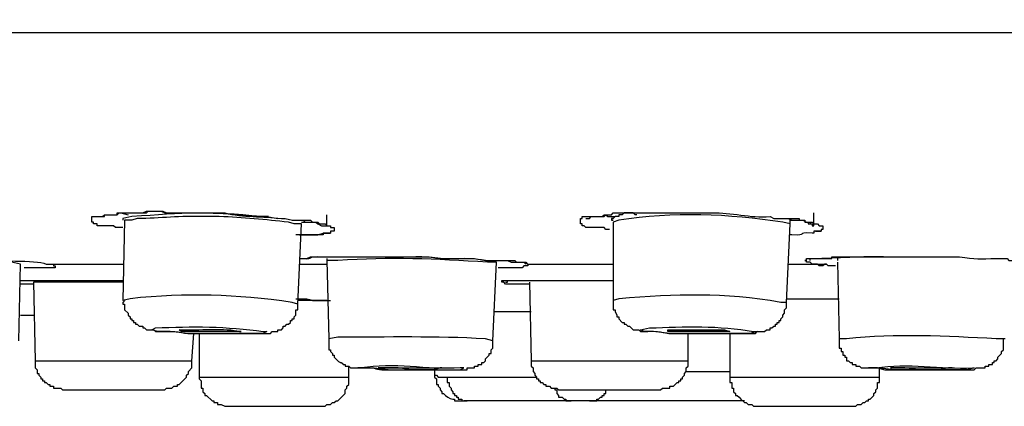
# Model space of a CAD drawing. Units: millimetres. Extents: x 0 to 250, y -250 to 0.
# Drawn here: x 44 to 55, y -168 to -164 of the extents above; entities that cross this region are included whole.
import ezdxf

# ---------------------------------------------------------------- set-up
doc = ezdxf.new("R2010")
doc.units = ezdxf.units.MM
doc.header["$MEASUREMENT"] = 0
doc.layers.add('Layer 1', color=7, linetype='Continuous', lineweight=0)

msp = doc.modelspace()

# ---------------------------------------------------------------- linework, layer by layer
at = {"layer": 'Layer 1', "color": 18, "lineweight": 25, "true_color": 0x000000}
for p, q in [((45.151, -166.137), (45.231, -166.157)), ((45.171, -166.197), (45.171, -166.217)), ((47.399, -166.276), (47.399, -166.157)), ((52.711, -166.257), (52.711, -166.137)), ((45.191, -166.217), (45.171, -167.092)), ((47.081, -167.132), (47.121, -166.257)), ((47.12, -166.237), (47.181, -166.237)), ((50.523, -166.237), (50.523, -167.092)), ((52.413, -167.112), (52.453, -166.257)), ((52.453, -166.257), (52.453, -166.217)), ((52.453, -166.217), (52.512, -166.217)), ((52.672, -166.237), (52.672, -166.257)), ((52.731, -166.336), (52.791, -166.336)), ((44.037, -167.53), (44.057, -166.694)), ((44.376, -166.694), (44.395, -166.694)), ((44.415, -166.694), (45.171, -166.694)), ((47.1, -166.694), (47.399, -166.694)), ((47.399, -166.635), (47.399, -166.655)), ((47.399, -166.655), (47.419, -167.51)), ((49.21, -167.53), (49.249, -166.674)), ((49.607, -166.694), (50.523, -166.694)), ((52.432, -166.694), (52.85, -166.694)), ((52.97, -166.635), (52.97, -166.655)), ((52.97, -166.674), (52.99, -167.51)), ((44.196, -166.913), (44.057, -166.913)), ((44.196, -166.893), (44.216, -167.749)), ((45.171, -166.893), (44.196, -166.893)), ((49.608, -166.893), (49.628, -167.749)), ((47.399, -167.092), (47.081, -167.092)), ((52.412, -167.072), (52.99, -167.072)), ((52.412, -167.072), (52.99, -167.072)), ((44.057, -167.252), (44.196, -167.252)), ((49.229, -167.211), (49.568, -167.211)), ((49.568, -167.211), (49.628, -167.211)), ((45.927, -167.749), (45.947, -167.45)), ((46.007, -167.45), (46.007, -167.928)), ((51.339, -167.749), (51.339, -167.45)), ((51.796, -167.45), (51.796, -167.928)), ((44.216, -167.749), (44.574, -167.749)), ((44.574, -167.749), (45.927, -167.749)), ((47.638, -167.928), (47.638, -167.809)), ((49.627, -167.749), (50.145, -167.749)), ((50.145, -167.749), (51.339, -167.749)), ((48.155, -167.848), (48.533, -167.848)), ((48.434, -167.848), (48.553, -167.848)), ((48.573, -167.828), (48.573, -167.908)), ((51.318, -167.868), (51.796, -167.868)), ((53.427, -167.928), (53.427, -167.828)), ((46.007, -167.928), (47.439, -167.928)), ((47.439, -167.928), (47.638, -167.928)), ((48.712, -167.928), (49.687, -167.928)), ((51.796, -167.928), (53.348, -167.928)), ((53.348, -167.928), (53.427, -167.928)), ((44.534, -168.067), (44.753, -168.067)), ((44.753, -168.067), (45.609, -168.067)), ((49.946, -168.067), (50.264, -168.067)), ((50.264, -168.067), (51.02, -168.067)), ((48.931, -168.187), (48.892, -168.187)), ((50.065, -168.187), (48.931, -168.187)), ((50.264, -168.187), (50.065, -168.187)), ((51.955, -168.187), (50.264, -168.187)), ((46.345, -168.246), (47.201, -168.246)), ((47.201, -168.246), (47.32, -168.246)), ((52.114, -168.246), (53.049, -168.246)), ((53.049, -168.246), (53.109, -168.246))]:
    msp.add_line(p, q, dxfattribs=at)
for points in [[(50.224, -166.197), (50.264, -166.197), (50.284, -166.177), (50.404, -166.177), (50.424, -166.157), (50.503, -166.157), (50.523, -166.137), (50.762, -166.137)], [(50.443, -166.157), (50.463, -166.177), (50.543, -166.177)], [(50.781, -166.157), (50.761, -166.157), (50.741, -166.137), (50.642, -166.137), (50.622, -166.157), (50.583, -166.157), (50.583, -166.177), (50.543, -166.177), (50.523, -166.197), (50.503, -166.197)], [(50.503, -166.197), (50.503, -166.217), (50.523, -166.217), (50.503, -166.217)], [(47.101, -166.376), (47.3, -166.376), (47.359, -166.357), (47.439, -166.357)], [(49.607, -166.694), (49.588, -166.714), (49.548, -166.714), (49.528, -166.734), (49.269, -166.734)], [(49.568, -166.674), (49.588, -166.694), (49.608, -166.694)], [(52.95, -166.714), (52.87, -166.714), (52.85, -166.694)], [(49.349, -166.893), (49.369, -166.893), (49.369, -166.874)], [(47.061, -167.072), (47.161, -167.072), (47.24, -167.092), (47.419, -167.092)], [(47.081, -167.072), (47.181, -167.072), (47.26, -167.092), (47.439, -167.092)], [(52.99, -167.51), (52.99, -167.61), (53.01, -167.61), (53.01, -167.649), (53.03, -167.649), (53.03, -167.689), (53.049, -167.689), (53.049, -167.709), (53.069, -167.709), (53.069, -167.749), (53.089, -167.749), (53.109, -167.768), (53.129, -167.768), (53.129, -167.789), (53.169, -167.789), (53.169, -167.809), (53.209, -167.809), (53.229, -167.828), (53.407, -167.828), (53.487, -167.848), (54.462, -167.848), (54.482, -167.828), (54.581, -167.828), (54.581, -167.809), (54.621, -167.809), (54.621, -167.789), (54.661, -167.789), (54.661, -167.768), (54.681, -167.768), (54.681, -167.749), (54.701, -167.749), (54.721, -167.729), (54.721, -167.709), (54.76, -167.669), (54.76, -167.649), (54.78, -167.629), (54.78, -167.51)], [(44.216, -167.749), (44.216, -167.828), (44.236, -167.848), (44.236, -167.888), (44.256, -167.888), (44.256, -167.908), (44.276, -167.928), (44.276, -167.948), (44.296, -167.948), (44.296, -167.967), (44.316, -167.967), (44.316, -167.988), (44.336, -167.988), (44.356, -168.007), (44.376, -168.007), (44.376, -168.027), (44.415, -168.027), (44.415, -168.047), (44.495, -168.047), (44.515, -168.067), (44.534, -168.067)], [(45.609, -168.067), (45.629, -168.067), (45.648, -168.047), (45.708, -168.047), (45.728, -168.027), (45.768, -168.027), (45.768, -168.007), (45.788, -168.007), (45.808, -167.988), (45.828, -167.967), (45.867, -167.928), (45.867, -167.908), (45.888, -167.888), (45.888, -167.868), (45.927, -167.828), (45.927, -167.749)], [(49.628, -167.749), (49.628, -167.809), (49.648, -167.828), (49.648, -167.868), (49.667, -167.888), (49.667, -167.908), (49.687, -167.928), (49.687, -167.948), (49.707, -167.948), (49.707, -167.967), (49.727, -167.967), (49.727, -167.988), (49.747, -167.988), (49.767, -168.007), (49.786, -168.007), (49.786, -168.027), (49.827, -168.027), (49.846, -168.047), (49.906, -168.047), (49.926, -168.067), (49.946, -168.067)], [(51.02, -168.067), (51.04, -168.067), (51.06, -168.047), (51.14, -168.047), (51.14, -168.027), (51.179, -168.027), (51.219, -167.988), (51.239, -167.988), (51.239, -167.967), (51.259, -167.967), (51.259, -167.948), (51.279, -167.948), (51.279, -167.928), (51.299, -167.908), (51.299, -167.888), (51.319, -167.868), (51.319, -167.828), (51.339, -167.809), (51.339, -167.749)], [(48.573, -167.908), (48.593, -167.908), (48.613, -167.928), (48.712, -167.928)], [(46.007, -167.928), (46.007, -167.948), (46.027, -167.967), (46.027, -168.047), (46.047, -168.047), (46.047, -168.087), (46.067, -168.107), (46.067, -168.127), (46.086, -168.127), (46.146, -168.187), (46.166, -168.187), (46.166, -168.206), (46.206, -168.206), (46.206, -168.226), (46.245, -168.226), (46.285, -168.246), (46.345, -168.246)], [(47.32, -168.246), (47.38, -168.246), (47.399, -168.226), (47.439, -168.226), (47.459, -168.206), (47.479, -168.206), (47.499, -168.187), (47.519, -168.187), (47.598, -168.107), (47.598, -168.067), (47.618, -168.047), (47.618, -168.027), (47.638, -168.007), (47.638, -167.928)], [(48.712, -167.928), (48.712, -167.988), (48.732, -167.988), (48.732, -168.027), (48.753, -168.047), (48.753, -168.067), (48.772, -168.087), (48.772, -168.107), (48.792, -168.107), (48.792, -168.127), (48.812, -168.127), (48.812, -168.147), (48.832, -168.147), (48.832, -168.167), (48.872, -168.167), (48.872, -168.187), (48.931, -168.187)], [(51.796, -167.928), (51.796, -167.988), (51.816, -167.988), (51.816, -168.047), (51.836, -168.047), (51.836, -168.087), (51.856, -168.107), (51.856, -168.127), (51.876, -168.127), (51.896, -168.147), (51.915, -168.167), (51.955, -168.206), (51.975, -168.206), (51.995, -168.226), (52.035, -168.226), (52.054, -168.246), (52.115, -168.246)], [(53.109, -168.246), (53.169, -168.246), (53.188, -168.226), (53.229, -168.226), (53.249, -168.206), (53.268, -168.206), (53.288, -168.187), (53.308, -168.187), (53.308, -168.167), (53.328, -168.167), (53.348, -168.147), (53.368, -168.127), (53.368, -168.107), (53.388, -168.087), (53.388, -168.067), (53.407, -168.047), (53.407, -167.988), (53.427, -167.988), (53.427, -167.928)], [(49.886, -168.047), (49.886, -168.067), (49.906, -168.067), (49.906, -168.107), (49.926, -168.127), (49.926, -168.147), (49.966, -168.147), (49.986, -168.167), (50.006, -168.167), (50.006, -168.187), (50.065, -168.187)], [(50.264, -168.187), (50.344, -168.187), (50.344, -168.167), (50.363, -168.167), (50.383, -168.147), (50.404, -168.147), (50.404, -168.127), (50.424, -168.127), (50.424, -168.107), (50.444, -168.107), (50.444, -168.067)]]:
    msp.add_lwpolyline(points, dxfattribs=at)
for points, knots in [([(12.046, -164.028), (12.046, -164.028), (12.046, -164.088), (12.046, -164.088), (12.046, -164.088), (12.066, -164.108), (12.066, -164.108), (12.066, -164.108), (12.066, -164.128), (12.066, -164.128), (12.066, -164.128), (12.086, -164.148), (12.086, -164.148), (12.086, -164.148), (12.126, -164.168), (12.126, -164.168), (12.126, -164.168), (18.711, -164.168), (18.711, -164.168), (27.252, -164.168), (35.794, -164.168), (44.335, -164.168), (44.335, -164.168), (52.632, -164.168), (52.632, -164.168), (72.686, -164.168), (92.74, -164.168), (112.794, -164.168), (112.794, -164.168), (113.132, -164.168), (113.132, -164.168)], [0, 0, 0, 0, 1, 1, 1, 2, 2, 2, 3, 3, 3, 4, 4, 4, 5, 5, 5, 6, 6, 6, 7, 7, 7, 8, 8, 8, 9, 9, 9, 10, 10, 10, 10]), ([(45.171, -166.296), (45.171, -166.296), (45.091, -166.296), (45.091, -166.296), (45.091, -166.296), (45.072, -166.276), (45.072, -166.276), (45.072, -166.276), (44.893, -166.276), (44.893, -166.276), (44.893, -166.276), (44.893, -166.257), (44.893, -166.257), (44.893, -166.257), (44.853, -166.257), (44.853, -166.257), (44.853, -166.257), (44.853, -166.237), (44.853, -166.237), (44.853, -166.237), (44.833, -166.237), (44.833, -166.237), (44.833, -166.237), (44.833, -166.177), (44.833, -166.177), (44.833, -166.177), (44.853, -166.177), (44.853, -166.177), (44.886, -166.177), (44.919, -166.177), (44.952, -166.177), (44.952, -166.177), (44.972, -166.177), (44.972, -166.177), (44.972, -166.177), (44.972, -166.157), (44.972, -166.157), (44.972, -166.157), (45.111, -166.157), (45.111, -166.157), (45.111, -166.157), (45.131, -166.137), (45.131, -166.137), (45.131, -166.137), (45.39, -166.137), (45.39, -166.137), (45.39, -166.137), (45.43, -166.118), (45.43, -166.118), (45.43, -166.118), (45.609, -166.118), (45.609, -166.118), (45.609, -166.118), (45.648, -166.137), (45.648, -166.137), (45.648, -166.137), (46.285, -166.137), (46.285, -166.137), (46.488, -166.186), (46.698, -166.17), (46.902, -166.197), (46.902, -166.197), (46.942, -166.197), (46.942, -166.197), (46.942, -166.197), (47.022, -166.217), (47.022, -166.217), (47.022, -166.217), (47.101, -166.217), (47.101, -166.217)], [0, 0, 0, 0, 1, 1, 1, 2, 2, 2, 3, 3, 3, 4, 4, 4, 5, 5, 5, 6, 6, 6, 7, 7, 7, 8, 8, 8, 9, 9, 9, 10, 10, 10, 11, 11, 11, 12, 12, 12, 13, 13, 13, 14, 14, 14, 15, 15, 15, 16, 16, 16, 17, 17, 17, 18, 18, 18, 19, 19, 19, 20, 20, 20, 21, 21, 21, 22, 22, 22, 23, 23, 23, 23]), ([(44.912, -166.177), (44.912, -166.177), (44.952, -166.177), (44.952, -166.177), (44.952, -166.177), (44.972, -166.157), (44.972, -166.157), (44.972, -166.157), (45.111, -166.157), (45.111, -166.157), (45.111, -166.157), (45.111, -166.137), (45.111, -166.137), (45.111, -166.137), (45.171, -166.137), (45.171, -166.137), (45.217, -166.137), (45.264, -166.137), (45.31, -166.137), (45.31, -166.137), (45.43, -166.137), (45.43, -166.137), (45.43, -166.137), (45.45, -166.118), (45.45, -166.118), (45.45, -166.118), (45.589, -166.118), (45.589, -166.118), (45.589, -166.118), (45.629, -166.137), (45.629, -166.137), (45.629, -166.137), (45.688, -166.137), (45.688, -166.137), (46.03, -166.137), (46.284, -166.126), (46.624, -166.177), (46.624, -166.177), (46.743, -166.177), (46.743, -166.177), (46.743, -166.177), (46.862, -166.197), (46.862, -166.197)], [0, 0, 0, 0, 1, 1, 1, 2, 2, 2, 3, 3, 3, 4, 4, 4, 5, 5, 5, 6, 6, 6, 7, 7, 7, 8, 8, 8, 9, 9, 9, 10, 10, 10, 11, 11, 11, 12, 12, 12, 13, 13, 13, 14, 14, 14, 14]), ([(46.763, -166.177), (46.763, -166.177), (46.683, -166.177), (46.683, -166.177), (46.106, -166.117), (45.84, -166.136), (45.271, -166.177), (45.271, -166.177), (45.171, -166.197), (45.171, -166.197)], [0, 0, 0, 0, 1, 1, 1, 2, 2, 2, 3, 3, 3, 3]), ([(47.12, -166.257), (47.12, -166.257), (47.041, -166.257), (47.041, -166.257), (47.041, -166.257), (46.981, -166.237), (46.981, -166.237), (46.73, -166.211), (46.48, -166.183), (46.225, -166.177), (46.225, -166.177), (46.067, -166.177), (46.067, -166.177), (45.793, -166.163), (45.587, -166.198), (45.33, -166.197), (45.33, -166.197), (45.271, -166.217), (45.271, -166.217), (45.271, -166.217), (45.191, -166.217), (45.191, -166.217)], [0, 0, 0, 0, 1, 1, 1, 2, 2, 2, 3, 3, 3, 4, 4, 4, 5, 5, 5, 6, 6, 6, 7, 7, 7, 7]), ([(50.483, -166.316), (50.483, -166.316), (50.444, -166.316), (50.444, -166.316), (50.444, -166.316), (50.424, -166.296), (50.424, -166.296), (50.424, -166.296), (50.224, -166.296), (50.224, -166.296), (50.224, -166.296), (50.205, -166.276), (50.205, -166.276), (50.205, -166.276), (50.185, -166.276), (50.185, -166.276), (50.185, -166.276), (50.185, -166.257), (50.185, -166.257), (50.185, -166.257), (50.165, -166.257), (50.165, -166.257), (50.165, -166.257), (50.165, -166.197), (50.165, -166.197), (50.165, -166.197), (50.185, -166.197), (50.185, -166.197), (50.185, -166.197), (50.185, -166.177), (50.185, -166.177), (50.185, -166.177), (50.424, -166.177), (50.424, -166.177), (50.424, -166.177), (50.444, -166.157), (50.444, -166.157), (50.444, -166.157), (50.503, -166.157), (50.503, -166.157), (50.503, -166.157), (50.523, -166.137), (50.523, -166.137), (50.523, -166.137), (50.861, -166.137), (50.861, -166.137), (51.053, -166.137), (51.245, -166.137), (51.438, -166.137), (51.438, -166.137), (51.597, -166.137), (51.597, -166.137), (51.813, -166.125), (52.017, -166.196), (52.234, -166.177), (52.234, -166.177), (52.274, -166.197), (52.274, -166.197), (52.274, -166.197), (52.433, -166.197), (52.433, -166.197)], [0, 0, 0, 0, 1, 1, 1, 2, 2, 2, 3, 3, 3, 4, 4, 4, 5, 5, 5, 6, 6, 6, 7, 7, 7, 8, 8, 8, 9, 9, 9, 10, 10, 10, 11, 11, 11, 12, 12, 12, 13, 13, 13, 14, 14, 14, 15, 15, 15, 16, 16, 16, 17, 17, 17, 18, 18, 18, 19, 19, 19, 20, 20, 20, 20]), ([(52.453, -166.257), (52.453, -166.257), (52.373, -166.237), (52.373, -166.237), (51.787, -166.148), (51.172, -166.121), (50.583, -166.217), (50.583, -166.217), (50.523, -166.237), (50.523, -166.237)], [0, 0, 0, 0, 1, 1, 1, 2, 2, 2, 3, 3, 3, 3]), ([(52.333, -166.197), (52.333, -166.197), (52.353, -166.197), (52.353, -166.197), (52.413, -166.197), (52.472, -166.197), (52.532, -166.197), (52.532, -166.197), (52.552, -166.197), (52.552, -166.197), (52.552, -166.197), (52.552, -166.217), (52.552, -166.217), (52.552, -166.217), (52.612, -166.217), (52.612, -166.217), (52.612, -166.217), (52.612, -166.237), (52.612, -166.237), (52.612, -166.237), (52.651, -166.237), (52.651, -166.237), (52.651, -166.237), (52.651, -166.257), (52.651, -166.257), (52.651, -166.257), (52.692, -166.257), (52.692, -166.257), (52.692, -166.257), (52.692, -166.276), (52.692, -166.276), (52.692, -166.276), (52.711, -166.276), (52.711, -166.276), (52.711, -166.276), (52.711, -166.257), (52.711, -166.257)], [0, 0, 0, 0, 1, 1, 1, 2, 2, 2, 3, 3, 3, 4, 4, 4, 5, 5, 5, 6, 6, 6, 7, 7, 7, 8, 8, 8, 9, 9, 9, 10, 10, 10, 11, 11, 11, 12, 12, 12, 12]), ([(52.433, -166.197), (52.433, -166.197), (52.472, -166.217), (52.472, -166.217), (52.472, -166.217), (52.492, -166.217), (52.492, -166.217), (52.526, -166.217), (52.559, -166.217), (52.592, -166.217), (52.592, -166.217), (52.632, -166.237), (52.632, -166.237), (52.632, -166.237), (52.692, -166.237), (52.692, -166.237), (52.692, -166.237), (52.711, -166.257), (52.711, -166.257), (52.711, -166.257), (52.751, -166.257), (52.751, -166.257), (52.751, -166.257), (52.771, -166.276), (52.771, -166.276), (52.771, -166.276), (52.811, -166.276), (52.811, -166.276), (52.811, -166.276), (52.811, -166.316), (52.811, -166.316), (52.811, -166.316), (52.791, -166.316), (52.791, -166.316), (52.791, -166.316), (52.791, -166.336), (52.791, -166.336), (52.791, -166.336), (52.711, -166.336), (52.711, -166.336), (52.711, -166.336), (52.711, -166.356), (52.711, -166.356), (52.711, -166.356), (52.692, -166.356), (52.692, -166.356), (52.5, -166.348), (52.664, -166.385), (52.472, -166.376), (52.472, -166.376), (52.453, -166.376), (52.453, -166.376)], [0, 0, 0, 0, 1, 1, 1, 2, 2, 2, 3, 3, 3, 4, 4, 4, 5, 5, 5, 6, 6, 6, 7, 7, 7, 8, 8, 8, 9, 9, 9, 10, 10, 10, 11, 11, 11, 12, 12, 12, 13, 13, 13, 14, 14, 14, 15, 15, 15, 16, 16, 16, 17, 17, 17, 17]), ([(47.021, -166.217), (47.021, -166.217), (47.061, -166.217), (47.061, -166.217), (47.101, -166.217), (47.141, -166.217), (47.181, -166.217), (47.181, -166.217), (47.22, -166.217), (47.22, -166.217), (47.22, -166.217), (47.24, -166.237), (47.24, -166.237), (47.24, -166.237), (47.28, -166.237), (47.28, -166.237), (47.28, -166.237), (47.3, -166.257), (47.3, -166.257), (47.3, -166.257), (47.339, -166.276), (47.339, -166.276), (47.339, -166.276), (47.399, -166.276), (47.399, -166.276)], [0, 0, 0, 0, 1, 1, 1, 2, 2, 2, 3, 3, 3, 4, 4, 4, 5, 5, 5, 6, 6, 6, 7, 7, 7, 8, 8, 8, 8]), ([(47.101, -166.217), (47.101, -166.217), (47.141, -166.217), (47.141, -166.217), (47.141, -166.217), (47.161, -166.237), (47.161, -166.237), (47.194, -166.237), (47.227, -166.237), (47.26, -166.237), (47.26, -166.237), (47.3, -166.237), (47.3, -166.237), (47.3, -166.237), (47.32, -166.257), (47.32, -166.257), (47.32, -166.257), (47.38, -166.257), (47.38, -166.257), (47.38, -166.257), (47.399, -166.276), (47.399, -166.276), (47.399, -166.276), (47.439, -166.276), (47.439, -166.276), (47.439, -166.276), (47.439, -166.296), (47.439, -166.296), (47.439, -166.296), (47.479, -166.296), (47.479, -166.296), (47.479, -166.296), (47.479, -166.336), (47.479, -166.336), (47.479, -166.336), (47.439, -166.336), (47.439, -166.336), (47.439, -166.336), (47.439, -166.356), (47.439, -166.356), (47.439, -166.356), (47.36, -166.356), (47.36, -166.356), (47.36, -166.356), (47.36, -166.376), (47.36, -166.376), (47.36, -166.376), (47.34, -166.376), (47.34, -166.376), (47.253, -166.376), (47.167, -166.376), (47.081, -166.376), (47.081, -166.376), (47.061, -166.376), (47.061, -166.376)], [0, 0, 0, 0, 1, 1, 1, 2, 2, 2, 3, 3, 3, 4, 4, 4, 5, 5, 5, 6, 6, 6, 7, 7, 7, 8, 8, 8, 9, 9, 9, 10, 10, 10, 11, 11, 11, 12, 12, 12, 13, 13, 13, 14, 14, 14, 15, 15, 15, 16, 16, 16, 17, 17, 17, 18, 18, 18, 18]), ([(44.057, -166.694), (44.057, -166.694), (43.957, -166.675), (43.957, -166.675), (43.417, -166.637), (42.867, -166.611), (42.326, -166.655), (42.326, -166.655), (42.227, -166.655), (42.227, -166.655)], [0, 0, 0, 0, 1, 1, 1, 2, 2, 2, 3, 3, 3, 3]), ([(42.306, -166.615), (42.306, -166.615), (42.505, -166.615), (42.505, -166.615), (42.85, -166.605), (43.162, -166.631), (43.5, -166.635), (43.5, -166.635), (43.679, -166.635), (43.679, -166.635), (43.783, -166.677), (44.218, -166.643), (44.336, -166.694), (44.336, -166.694), (44.415, -166.694), (44.415, -166.694)], [0, 0, 0, 0, 1, 1, 1, 2, 2, 2, 3, 3, 3, 4, 4, 4, 5, 5, 5, 5]), ([(47.1, -166.635), (47.1, -166.635), (47.181, -166.635), (47.181, -166.635), (47.181, -166.635), (47.22, -166.615), (47.22, -166.615), (47.625, -166.615), (48.029, -166.615), (48.434, -166.615), (48.434, -166.615), (48.513, -166.615), (48.513, -166.615), (48.513, -166.615), (48.672, -166.635), (48.672, -166.635), (48.672, -166.635), (48.832, -166.635), (48.832, -166.635), (49.027, -166.619), (49.076, -166.659), (49.229, -166.655), (49.229, -166.655), (49.369, -166.655), (49.369, -166.655), (49.369, -166.655), (49.409, -166.675), (49.409, -166.675), (49.409, -166.675), (49.568, -166.675), (49.568, -166.675), (49.568, -166.675), (49.588, -166.694), (49.588, -166.694), (49.588, -166.694), (49.607, -166.694), (49.607, -166.694)], [0, 0, 0, 0, 1, 1, 1, 2, 2, 2, 3, 3, 3, 4, 4, 4, 5, 5, 5, 6, 6, 6, 7, 7, 7, 8, 8, 8, 9, 9, 9, 10, 10, 10, 11, 11, 11, 12, 12, 12, 12]), ([(47.101, -166.635), (47.101, -166.635), (47.141, -166.635), (47.141, -166.635), (47.275, -166.641), (47.152, -166.603), (47.359, -166.615), (47.359, -166.615), (47.479, -166.615), (47.479, -166.615), (47.605, -166.615), (47.731, -166.615), (47.857, -166.615), (47.857, -166.615), (48.095, -166.615), (48.095, -166.615)], [0, 0, 0, 0, 1, 1, 1, 2, 2, 2, 3, 3, 3, 4, 4, 4, 5, 5, 5, 5]), ([(49.249, -166.675), (49.249, -166.675), (49.15, -166.675), (49.15, -166.675), (48.583, -166.637), (48.089, -166.616), (47.519, -166.655), (47.519, -166.655), (47.399, -166.655), (47.399, -166.655)], [0, 0, 0, 0, 1, 1, 1, 2, 2, 2, 3, 3, 3, 3]), ([(48.095, -166.615), (48.095, -166.615), (48.295, -166.615), (48.295, -166.615), (48.514, -166.597), (48.57, -166.638), (48.753, -166.635), (48.753, -166.635), (48.832, -166.635), (48.832, -166.635), (48.892, -166.635), (48.951, -166.635), (49.011, -166.635), (49.011, -166.635), (49.13, -166.655), (49.13, -166.655), (49.13, -166.655), (49.19, -166.655), (49.19, -166.655), (49.236, -166.655), (49.283, -166.655), (49.329, -166.655), (49.329, -166.655), (49.449, -166.655), (49.449, -166.655), (49.449, -166.655), (49.468, -166.675), (49.468, -166.675), (49.468, -166.675), (49.548, -166.675), (49.548, -166.675), (49.548, -166.675), (49.568, -166.694), (49.568, -166.694), (49.568, -166.694), (49.568, -166.675), (49.568, -166.675)], [0, 0, 0, 0, 1, 1, 1, 2, 2, 2, 3, 3, 3, 4, 4, 4, 5, 5, 5, 6, 6, 6, 7, 7, 7, 8, 8, 8, 9, 9, 9, 10, 10, 10, 11, 11, 11, 12, 12, 12, 12]), ([(52.85, -166.694), (52.85, -166.694), (52.831, -166.694), (52.831, -166.694), (52.831, -166.694), (52.811, -166.714), (52.811, -166.714), (52.811, -166.714), (52.771, -166.714), (52.771, -166.714), (52.771, -166.714), (52.751, -166.694), (52.751, -166.694), (52.751, -166.694), (52.692, -166.694), (52.692, -166.694), (52.692, -166.694), (52.672, -166.675), (52.672, -166.675), (52.672, -166.675), (52.632, -166.675), (52.632, -166.675), (52.632, -166.675), (52.632, -166.655), (52.632, -166.655), (52.632, -166.655), (52.612, -166.655), (52.612, -166.655), (52.612, -166.655), (52.632, -166.655), (52.632, -166.655), (52.632, -166.655), (52.632, -166.635), (52.632, -166.635), (52.632, -166.635), (52.651, -166.635), (52.651, -166.635), (52.731, -166.635), (52.811, -166.635), (52.89, -166.635), (52.89, -166.635), (52.91, -166.635), (52.91, -166.635), (52.91, -166.635), (52.91, -166.615), (52.91, -166.615), (52.91, -166.615), (52.97, -166.615), (52.97, -166.615), (53.341, -166.615), (53.712, -166.615), (54.084, -166.615), (54.084, -166.615), (54.303, -166.615), (54.303, -166.615), (54.471, -166.644), (54.529, -166.634), (54.701, -166.635), (54.701, -166.635), (54.82, -166.635), (54.82, -166.635), (54.82, -166.635), (54.84, -166.655), (54.84, -166.655), (54.84, -166.655), (55.019, -166.655), (55.019, -166.655), (55.019, -166.655), (55.019, -166.675), (55.019, -166.675), (55.019, -166.675), (55.039, -166.675), (55.039, -166.675), (55.079, -166.675), (55.118, -166.675), (55.158, -166.675), (55.158, -166.675), (55.178, -166.675), (55.178, -166.675), (55.178, -166.675), (55.178, -166.694), (55.178, -166.694)], [0, 0, 0, 0, 1, 1, 1, 2, 2, 2, 3, 3, 3, 4, 4, 4, 5, 5, 5, 6, 6, 6, 7, 7, 7, 8, 8, 8, 9, 9, 9, 10, 10, 10, 11, 11, 11, 12, 12, 12, 13, 13, 13, 14, 14, 14, 15, 15, 15, 16, 16, 16, 17, 17, 17, 18, 18, 18, 19, 19, 19, 20, 20, 20, 21, 21, 21, 22, 22, 22, 23, 23, 23, 24, 24, 24, 25, 25, 25, 26, 26, 26, 27, 27, 27, 27]), ([(52.672, -166.655), (52.672, -166.655), (52.672, -166.635), (52.672, -166.635), (52.672, -166.635), (52.692, -166.635), (52.692, -166.635), (52.98, -166.627), (53.226, -166.603), (53.527, -166.615), (53.527, -166.615), (53.646, -166.615), (53.646, -166.615)], [0, 0, 0, 0, 1, 1, 1, 2, 2, 2, 3, 3, 3, 4, 4, 4, 4]), ([(44.415, -166.694), (44.415, -166.694), (44.415, -166.714), (44.415, -166.714), (44.415, -166.714), (44.435, -166.714), (44.435, -166.714), (44.435, -166.714), (44.435, -166.734), (44.435, -166.734), (44.435, -166.734), (44.415, -166.734), (44.415, -166.734), (44.315, -166.734), (44.216, -166.734), (44.116, -166.734), (44.116, -166.734), (44.097, -166.734), (44.097, -166.734)], [0, 0, 0, 0, 1, 1, 1, 2, 2, 2, 3, 3, 3, 4, 4, 4, 5, 5, 5, 6, 6, 6, 6]), ([(44.057, -166.874), (44.057, -166.874), (44.096, -166.874), (44.096, -166.874), (44.435, -166.874), (44.773, -166.874), (45.111, -166.874), (45.111, -166.874), (45.171, -166.874), (45.171, -166.874)], [0, 0, 0, 0, 1, 1, 1, 2, 2, 2, 3, 3, 3, 3]), ([(44.057, -166.874), (44.057, -166.874), (44.116, -166.874), (44.116, -166.874), (44.428, -166.874), (44.74, -166.874), (45.052, -166.874), (45.052, -166.874), (45.171, -166.874), (45.171, -166.874)], [0, 0, 0, 0, 1, 1, 1, 2, 2, 2, 3, 3, 3, 3]), ([(49.607, -166.913), (49.607, -166.913), (49.349, -166.913), (49.349, -166.913), (49.349, -166.913), (49.329, -166.893), (49.329, -166.893), (49.329, -166.893), (49.309, -166.893), (49.309, -166.893), (49.309, -166.893), (49.309, -166.874), (49.309, -166.874), (49.309, -166.874), (49.329, -166.874), (49.329, -166.874), (49.694, -166.874), (50.058, -166.874), (50.423, -166.874), (50.423, -166.874), (50.523, -166.874), (50.523, -166.874)], [0, 0, 0, 0, 1, 1, 1, 2, 2, 2, 3, 3, 3, 4, 4, 4, 5, 5, 5, 6, 6, 6, 7, 7, 7, 7]), ([(49.369, -166.874), (49.369, -166.874), (49.389, -166.874), (49.389, -166.874), (49.74, -166.874), (50.092, -166.874), (50.443, -166.874), (50.443, -166.874), (50.523, -166.874), (50.523, -166.874)], [0, 0, 0, 0, 1, 1, 1, 2, 2, 2, 3, 3, 3, 3]), ([(47.081, -167.132), (47.081, -167.132), (47.021, -167.112), (47.021, -167.112), (46.401, -167.024), (45.875, -167.006), (45.251, -167.072), (45.251, -167.072), (45.171, -167.092), (45.171, -167.092)], [0, 0, 0, 0, 1, 1, 1, 2, 2, 2, 3, 3, 3, 3]), ([(52.412, -167.112), (52.412, -167.112), (52.353, -167.112), (52.353, -167.112), (51.726, -167.004), (51.213, -167.021), (50.583, -167.072), (50.583, -167.072), (50.523, -167.092), (50.523, -167.092)], [0, 0, 0, 0, 1, 1, 1, 2, 2, 2, 3, 3, 3, 3]), ([(45.191, -167.092), (45.191, -167.092), (45.171, -167.112), (45.171, -167.112), (45.171, -167.112), (45.171, -167.132), (45.171, -167.132), (45.171, -167.132), (45.191, -167.132), (45.191, -167.132), (45.191, -167.132), (45.191, -167.192), (45.191, -167.192), (45.191, -167.192), (45.231, -167.231), (45.231, -167.231), (45.231, -167.231), (45.231, -167.252), (45.231, -167.252), (45.231, -167.252), (45.251, -167.271), (45.251, -167.271), (45.251, -167.271), (45.251, -167.291), (45.251, -167.291), (45.251, -167.291), (45.271, -167.291), (45.271, -167.291), (45.271, -167.291), (45.271, -167.311), (45.271, -167.311), (45.271, -167.311), (45.29, -167.311), (45.29, -167.311), (45.29, -167.311), (45.29, -167.331), (45.29, -167.331), (45.29, -167.331), (45.31, -167.331), (45.31, -167.331), (45.31, -167.331), (45.31, -167.351), (45.31, -167.351), (45.31, -167.351), (45.33, -167.351), (45.33, -167.351), (45.33, -167.351), (45.35, -167.371), (45.35, -167.371), (45.35, -167.371), (45.39, -167.371), (45.39, -167.371), (45.39, -167.371), (45.39, -167.391), (45.39, -167.391), (45.39, -167.391), (45.41, -167.391), (45.41, -167.391), (45.41, -167.391), (45.43, -167.41), (45.43, -167.41), (45.43, -167.41), (45.51, -167.41), (45.51, -167.41), (45.51, -167.41), (45.529, -167.43), (45.529, -167.43), (45.529, -167.43), (45.629, -167.43), (45.629, -167.43), (45.817, -167.419), (45.807, -167.463), (45.987, -167.45), (45.987, -167.45), (46.265, -167.45), (46.265, -167.45), (46.372, -167.45), (46.477, -167.45), (46.584, -167.45), (46.584, -167.45), (46.782, -167.45), (46.782, -167.45), (46.782, -167.45), (46.802, -167.43), (46.802, -167.43), (46.802, -167.43), (46.862, -167.43), (46.862, -167.43), (46.862, -167.43), (46.862, -167.41), (46.862, -167.41), (46.862, -167.41), (46.902, -167.41), (46.902, -167.41), (46.902, -167.41), (46.922, -167.391), (46.922, -167.391), (46.922, -167.391), (46.922, -167.371), (46.922, -167.371), (46.922, -167.371), (46.942, -167.371), (46.942, -167.371), (46.942, -167.371), (46.962, -167.351), (46.962, -167.351), (46.962, -167.351), (46.981, -167.351), (46.981, -167.351), (46.981, -167.351), (47.001, -167.331), (47.001, -167.331), (47.001, -167.331), (47.001, -167.311), (47.001, -167.311), (47.001, -167.311), (47.021, -167.311), (47.021, -167.311), (47.021, -167.311), (47.021, -167.291), (47.021, -167.291), (47.021, -167.291), (47.041, -167.291), (47.041, -167.291), (47.041, -167.291), (47.041, -167.271), (47.041, -167.271), (47.041, -167.271), (47.061, -167.252), (47.061, -167.252), (47.061, -167.252), (47.061, -167.192), (47.061, -167.192), (47.061, -167.192), (47.081, -167.192), (47.081, -167.192), (47.081, -167.192), (47.081, -167.132), (47.081, -167.132)], [0, 0, 0, 0, 1, 1, 1, 2, 2, 2, 3, 3, 3, 4, 4, 4, 5, 5, 5, 6, 6, 6, 7, 7, 7, 8, 8, 8, 9, 9, 9, 10, 10, 10, 11, 11, 11, 12, 12, 12, 13, 13, 13, 14, 14, 14, 15, 15, 15, 16, 16, 16, 17, 17, 17, 18, 18, 18, 19, 19, 19, 20, 20, 20, 21, 21, 21, 22, 22, 22, 23, 23, 23, 24, 24, 24, 25, 25, 25, 26, 26, 26, 27, 27, 27, 28, 28, 28, 29, 29, 29, 30, 30, 30, 31, 31, 31, 32, 32, 32, 33, 33, 33, 34, 34, 34, 35, 35, 35, 36, 36, 36, 37, 37, 37, 38, 38, 38, 39, 39, 39, 40, 40, 40, 41, 41, 41, 42, 42, 42, 43, 43, 43, 44, 44, 44, 45, 45, 45, 46, 46, 46, 46]), ([(50.523, -167.092), (50.523, -167.092), (50.523, -167.192), (50.523, -167.192), (50.523, -167.192), (50.543, -167.192), (50.543, -167.192), (50.543, -167.192), (50.543, -167.211), (50.543, -167.211), (50.543, -167.211), (50.563, -167.252), (50.563, -167.252), (50.563, -167.252), (50.563, -167.271), (50.563, -167.271), (50.563, -167.271), (50.583, -167.271), (50.583, -167.271), (50.583, -167.271), (50.583, -167.291), (50.583, -167.291), (50.583, -167.291), (50.622, -167.331), (50.622, -167.331), (50.622, -167.331), (50.642, -167.331), (50.642, -167.331), (50.642, -167.331), (50.642, -167.351), (50.642, -167.351), (50.642, -167.351), (50.662, -167.351), (50.662, -167.351), (50.662, -167.351), (50.682, -167.371), (50.682, -167.371), (50.682, -167.371), (50.702, -167.371), (50.702, -167.371), (50.702, -167.371), (50.742, -167.41), (50.742, -167.41), (50.742, -167.41), (50.801, -167.41), (50.801, -167.41), (50.801, -167.41), (50.821, -167.43), (50.821, -167.43), (50.821, -167.43), (50.901, -167.43), (50.901, -167.43), (51.093, -167.418), (51.04, -167.463), (51.239, -167.45), (51.239, -167.45), (51.517, -167.45), (51.517, -167.45), (51.663, -167.45), (51.809, -167.45), (51.955, -167.45), (51.955, -167.45), (52.075, -167.45), (52.075, -167.45), (52.075, -167.45), (52.095, -167.43), (52.095, -167.43), (52.095, -167.43), (52.174, -167.43), (52.174, -167.43), (52.174, -167.43), (52.194, -167.41), (52.194, -167.41), (52.194, -167.41), (52.234, -167.41), (52.234, -167.41), (52.234, -167.41), (52.234, -167.391), (52.234, -167.391), (52.234, -167.391), (52.254, -167.391), (52.254, -167.391), (52.254, -167.391), (52.274, -167.371), (52.274, -167.371), (52.274, -167.371), (52.293, -167.371), (52.293, -167.371), (52.293, -167.371), (52.293, -167.351), (52.293, -167.351), (52.293, -167.351), (52.313, -167.351), (52.313, -167.351), (52.313, -167.351), (52.313, -167.331), (52.313, -167.331), (52.313, -167.331), (52.333, -167.331), (52.333, -167.331), (52.333, -167.331), (52.333, -167.311), (52.333, -167.311), (52.333, -167.311), (52.353, -167.311), (52.353, -167.311), (52.353, -167.311), (52.353, -167.291), (52.353, -167.291), (52.353, -167.291), (52.373, -167.271), (52.373, -167.271), (52.373, -167.271), (52.373, -167.252), (52.373, -167.252), (52.373, -167.252), (52.393, -167.231), (52.393, -167.231), (52.393, -167.231), (52.393, -167.192), (52.393, -167.192), (52.393, -167.192), (52.413, -167.172), (52.413, -167.172), (52.413, -167.172), (52.413, -167.112), (52.413, -167.112)], [0, 0, 0, 0, 1, 1, 1, 2, 2, 2, 3, 3, 3, 4, 4, 4, 5, 5, 5, 6, 6, 6, 7, 7, 7, 8, 8, 8, 9, 9, 9, 10, 10, 10, 11, 11, 11, 12, 12, 12, 13, 13, 13, 14, 14, 14, 15, 15, 15, 16, 16, 16, 17, 17, 17, 18, 18, 18, 19, 19, 19, 20, 20, 20, 21, 21, 21, 22, 22, 22, 23, 23, 23, 24, 24, 24, 25, 25, 25, 26, 26, 26, 27, 27, 27, 28, 28, 28, 29, 29, 29, 30, 30, 30, 31, 31, 31, 32, 32, 32, 33, 33, 33, 34, 34, 34, 35, 35, 35, 36, 36, 36, 37, 37, 37, 38, 38, 38, 39, 39, 39, 40, 40, 40, 41, 41, 41, 42, 42, 42, 42]), ([(46.146, -167.45), (46.146, -167.45), (46.703, -167.45), (46.703, -167.45), (46.703, -167.45), (46.743, -167.43), (46.743, -167.43), (46.743, -167.43), (46.703, -167.43), (46.703, -167.43), (46.314, -167.373), (45.92, -167.372), (45.529, -167.391), (45.529, -167.391), (45.49, -167.41), (45.49, -167.41), (45.49, -167.41), (45.549, -167.43), (45.549, -167.43), (45.549, -167.43), (45.688, -167.43), (45.688, -167.43), (45.688, -167.43), (45.887, -167.45), (45.887, -167.45), (45.887, -167.45), (46.146, -167.45), (46.146, -167.45)], [0, 0, 0, 0, 1, 1, 1, 2, 2, 2, 3, 3, 3, 4, 4, 4, 5, 5, 5, 6, 6, 6, 7, 7, 7, 8, 8, 8, 9, 9, 9, 9]), ([(51.378, -167.45), (51.378, -167.45), (52.015, -167.45), (52.015, -167.45), (52.015, -167.45), (52.094, -167.43), (52.094, -167.43), (52.094, -167.43), (52.054, -167.43), (52.054, -167.43), (51.682, -167.362), (51.297, -167.378), (50.92, -167.391), (50.92, -167.391), (50.821, -167.41), (50.821, -167.41), (50.821, -167.41), (50.861, -167.43), (50.861, -167.43), (50.861, -167.43), (50.96, -167.43), (50.96, -167.43), (50.96, -167.43), (51.14, -167.45), (51.14, -167.45), (51.14, -167.45), (51.378, -167.45), (51.378, -167.45)], [0, 0, 0, 0, 1, 1, 1, 2, 2, 2, 3, 3, 3, 4, 4, 4, 5, 5, 5, 6, 6, 6, 7, 7, 7, 8, 8, 8, 9, 9, 9, 9]), ([(46.126, -167.43), (46.126, -167.43), (46.464, -167.43), (46.464, -167.43), (46.464, -167.43), (46.444, -167.43), (46.444, -167.43), (46.312, -167.387), (45.97, -167.421), (45.808, -167.41), (45.808, -167.41), (45.788, -167.41), (45.788, -167.41), (45.788, -167.41), (45.808, -167.43), (45.808, -167.43), (45.808, -167.43), (46.126, -167.43), (46.126, -167.43)], [0, 0, 0, 0, 1, 1, 1, 2, 2, 2, 3, 3, 3, 4, 4, 4, 5, 5, 5, 6, 6, 6, 6]), ([(49.21, -167.53), (49.21, -167.53), (49.13, -167.51), (49.13, -167.51), (48.586, -167.479), (48.064, -167.493), (47.519, -167.491), (47.519, -167.491), (47.419, -167.51), (47.419, -167.51)], [0, 0, 0, 0, 1, 1, 1, 2, 2, 2, 3, 3, 3, 3]), ([(51.418, -167.43), (51.418, -167.43), (51.796, -167.43), (51.796, -167.43), (51.796, -167.43), (51.736, -167.41), (51.736, -167.41), (51.544, -167.41), (51.352, -167.41), (51.159, -167.41), (51.159, -167.41), (51.12, -167.41), (51.12, -167.41), (51.12, -167.41), (51.12, -167.43), (51.12, -167.43), (51.12, -167.43), (51.418, -167.43), (51.418, -167.43)], [0, 0, 0, 0, 1, 1, 1, 2, 2, 2, 3, 3, 3, 4, 4, 4, 5, 5, 5, 6, 6, 6, 6]), ([(54.8, -167.51), (54.8, -167.51), (54.701, -167.51), (54.701, -167.51), (54.158, -167.479), (53.61, -167.453), (53.069, -167.51), (53.069, -167.51), (52.99, -167.51), (52.99, -167.51)], [0, 0, 0, 0, 1, 1, 1, 2, 2, 2, 3, 3, 3, 3]), ([(47.419, -167.51), (47.419, -167.51), (47.419, -167.629), (47.419, -167.629), (47.419, -167.629), (47.439, -167.629), (47.439, -167.629), (47.439, -167.629), (47.439, -167.649), (47.439, -167.649), (47.439, -167.649), (47.459, -167.669), (47.459, -167.669), (47.459, -167.669), (47.459, -167.689), (47.459, -167.689), (47.459, -167.689), (47.479, -167.689), (47.479, -167.689), (47.479, -167.689), (47.479, -167.709), (47.479, -167.709), (47.571, -167.813), (47.531, -167.736), (47.578, -167.789), (47.578, -167.789), (47.598, -167.789), (47.598, -167.789), (47.598, -167.789), (47.598, -167.809), (47.598, -167.809), (47.598, -167.809), (47.638, -167.809), (47.638, -167.809), (47.638, -167.809), (47.658, -167.828), (47.658, -167.828), (47.658, -167.828), (47.797, -167.828), (47.797, -167.828), (47.96, -167.817), (47.921, -167.855), (48.036, -167.848), (48.036, -167.848), (48.155, -167.848), (48.155, -167.848)], [0, 0, 0, 0, 1, 1, 1, 2, 2, 2, 3, 3, 3, 4, 4, 4, 5, 5, 5, 6, 6, 6, 7, 7, 7, 8, 8, 8, 9, 9, 9, 10, 10, 10, 11, 11, 11, 12, 12, 12, 13, 13, 13, 14, 14, 14, 15, 15, 15, 15]), ([(48.553, -167.848), (48.553, -167.848), (48.653, -167.848), (48.653, -167.848), (48.739, -167.848), (48.825, -167.848), (48.911, -167.848), (48.911, -167.848), (48.931, -167.848), (48.931, -167.848), (48.931, -167.848), (48.931, -167.828), (48.931, -167.828), (48.931, -167.828), (49.011, -167.828), (49.011, -167.828), (49.011, -167.828), (49.011, -167.809), (49.011, -167.809), (49.011, -167.809), (49.05, -167.809), (49.05, -167.809), (49.05, -167.809), (49.05, -167.789), (49.05, -167.789), (49.05, -167.789), (49.09, -167.789), (49.09, -167.789), (49.09, -167.789), (49.09, -167.768), (49.09, -167.768), (49.09, -167.768), (49.11, -167.768), (49.11, -167.768), (49.11, -167.768), (49.13, -167.749), (49.13, -167.749), (49.13, -167.749), (49.13, -167.729), (49.13, -167.729), (49.13, -167.729), (49.17, -167.689), (49.17, -167.689), (49.17, -167.689), (49.17, -167.669), (49.17, -167.669), (49.17, -167.669), (49.19, -167.669), (49.19, -167.669), (49.19, -167.669), (49.19, -167.629), (49.19, -167.629), (49.19, -167.629), (49.21, -167.61), (49.21, -167.61), (49.21, -167.61), (49.21, -167.53), (49.21, -167.53)], [0, 0, 0, 0, 1, 1, 1, 2, 2, 2, 3, 3, 3, 4, 4, 4, 5, 5, 5, 6, 6, 6, 7, 7, 7, 8, 8, 8, 9, 9, 9, 10, 10, 10, 11, 11, 11, 12, 12, 12, 13, 13, 13, 14, 14, 14, 15, 15, 15, 16, 16, 16, 17, 17, 17, 18, 18, 18, 19, 19, 19, 19]), ([(48.533, -167.848), (48.533, -167.848), (48.852, -167.848), (48.852, -167.848), (48.852, -167.848), (48.892, -167.828), (48.892, -167.828), (48.892, -167.828), (48.852, -167.828), (48.852, -167.828), (48.501, -167.849), (48.113, -167.766), (47.777, -167.828), (47.777, -167.828), (47.738, -167.828), (47.738, -167.828), (47.738, -167.828), (47.916, -167.828), (47.916, -167.828), (47.916, -167.828), (48.095, -167.848), (48.095, -167.848), (48.095, -167.848), (48.155, -167.848), (48.155, -167.848)], [0, 0, 0, 0, 1, 1, 1, 2, 2, 2, 3, 3, 3, 4, 4, 4, 5, 5, 5, 6, 6, 6, 7, 7, 7, 8, 8, 8, 8]), ([(53.806, -167.848), (53.806, -167.848), (54.383, -167.848), (54.383, -167.848), (54.383, -167.848), (54.462, -167.828), (54.462, -167.828), (54.462, -167.828), (54.442, -167.828), (54.442, -167.828), (54.097, -167.839), (53.736, -167.77), (53.388, -167.828), (53.388, -167.828), (53.308, -167.828), (53.308, -167.828), (53.308, -167.828), (53.407, -167.828), (53.407, -167.828), (53.407, -167.828), (53.587, -167.848), (53.587, -167.848), (53.587, -167.848), (53.806, -167.848), (53.806, -167.848)], [0, 0, 0, 0, 1, 1, 1, 2, 2, 2, 3, 3, 3, 4, 4, 4, 5, 5, 5, 6, 6, 6, 7, 7, 7, 8, 8, 8, 8]), ([(48.315, -167.848), (48.315, -167.848), (48.573, -167.848), (48.573, -167.848), (48.573, -167.848), (48.633, -167.828), (48.633, -167.828), (48.633, -167.828), (48.653, -167.828), (48.653, -167.828), (48.653, -167.828), (48.633, -167.828), (48.633, -167.828), (48.42, -167.828), (48.209, -167.828), (47.996, -167.828), (47.996, -167.828), (47.957, -167.828), (47.957, -167.828), (47.957, -167.828), (48.175, -167.828), (48.175, -167.828), (48.175, -167.828), (48.315, -167.848), (48.315, -167.848)], [0, 0, 0, 0, 1, 1, 1, 2, 2, 2, 3, 3, 3, 4, 4, 4, 5, 5, 5, 6, 6, 6, 7, 7, 7, 8, 8, 8, 8]), ([(48.573, -167.908), (48.573, -167.908), (48.573, -167.928), (48.573, -167.928), (48.573, -167.928), (48.593, -167.948), (48.593, -167.948), (48.593, -167.948), (48.593, -168.008), (48.593, -168.008), (48.593, -168.008), (48.613, -168.008), (48.613, -168.008), (48.613, -168.008), (48.613, -168.027), (48.613, -168.027), (48.613, -168.027), (48.633, -168.047), (48.633, -168.047), (48.633, -168.047), (48.633, -168.067), (48.633, -168.067), (48.633, -168.067), (48.653, -168.087), (48.653, -168.087), (48.653, -168.087), (48.653, -168.107), (48.653, -168.107), (48.653, -168.107), (48.672, -168.107), (48.672, -168.107), (48.699, -168.138), (48.734, -168.161), (48.772, -168.167), (48.772, -168.167), (48.792, -168.167), (48.792, -168.167), (48.792, -168.167), (48.792, -168.187), (48.792, -168.187), (48.792, -168.187), (48.892, -168.187), (48.892, -168.187)], [0, 0, 0, 0, 1, 1, 1, 2, 2, 2, 3, 3, 3, 4, 4, 4, 5, 5, 5, 6, 6, 6, 7, 7, 7, 8, 8, 8, 9, 9, 9, 10, 10, 10, 11, 11, 11, 12, 12, 12, 13, 13, 13, 14, 14, 14, 14]), ([(53.845, -167.848), (53.845, -167.848), (54.084, -167.848), (54.084, -167.848), (54.084, -167.848), (54.183, -167.828), (54.183, -167.828), (54.183, -167.828), (54.223, -167.828), (54.223, -167.828), (54.223, -167.828), (54.163, -167.828), (54.163, -167.828), (53.971, -167.828), (53.779, -167.828), (53.587, -167.828), (53.587, -167.828), (53.547, -167.828), (53.547, -167.828), (53.547, -167.828), (53.706, -167.828), (53.706, -167.828), (53.706, -167.828), (53.845, -167.848), (53.845, -167.848)], [0, 0, 0, 0, 1, 1, 1, 2, 2, 2, 3, 3, 3, 4, 4, 4, 5, 5, 5, 6, 6, 6, 7, 7, 7, 8, 8, 8, 8])]:
    msp.add_open_spline(points, degree=3, knots=knots, dxfattribs=at)

doc.saveas('drawing.dxf')
